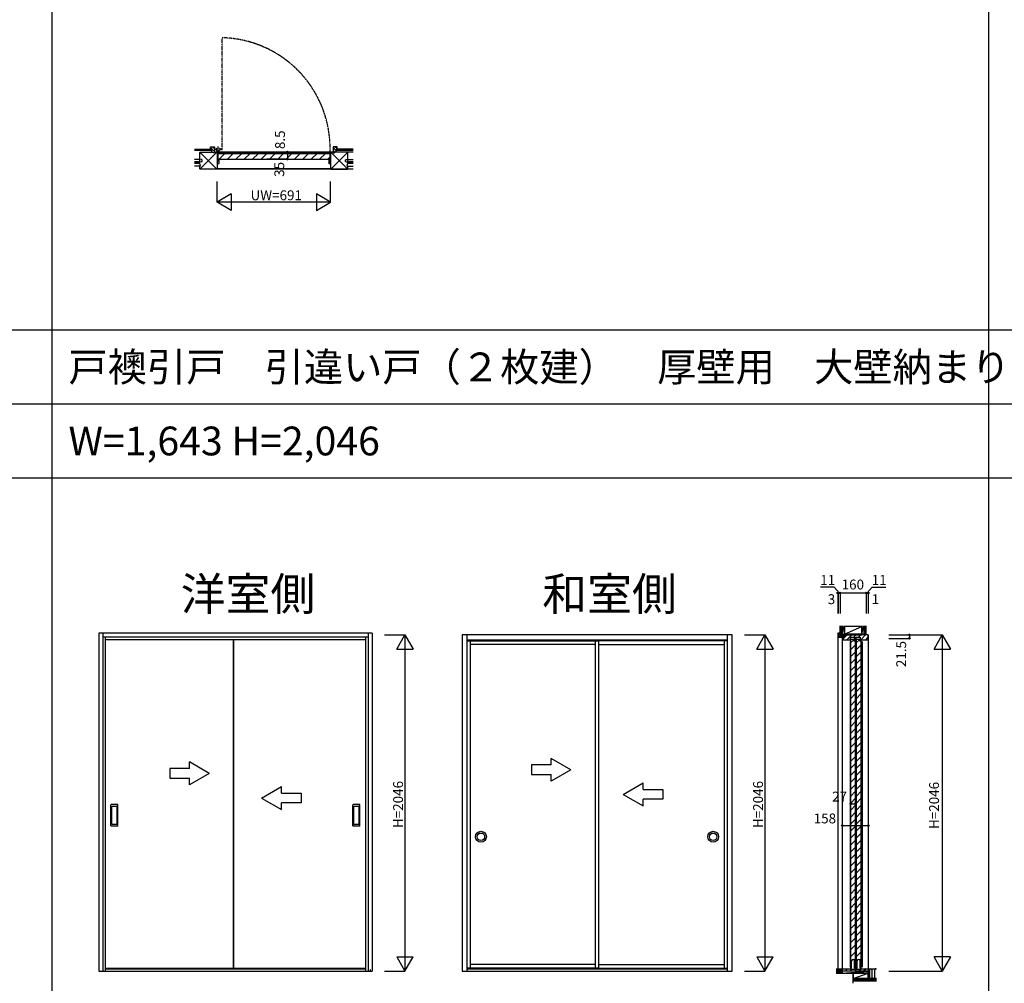
# Model space of a CAD drawing. Extents: x -1 to 28681, y 0 to 20000.
# Drawn here: x 11203 to 17193, y 9027 to 14887 of the extents above; entities that cross this region are included whole.
import ezdxf
from ezdxf.enums import TextEntityAlignment as Align

# ---------------------------------------------------------------- set-up
doc = ezdxf.new("R2010")
doc.units = 0
for name, pattern in [('CENTER', [2, 1.25, -0.25, 0.25, -0.25]), ('DASHED', [0.75, 0.5, -0.25]), ('PHANTOM', [2.5, 1.25, -0.25, 0.25, -0.25, 0.25, -0.25]), ('YHIDDEN_1', [4, 3, -1])]:
    doc.linetypes.add(name, pattern=pattern)
doc.layers.get('0').update_dxf_attribs({"linetype": 'CONTINUOUS'})
for name, color, linetype in [('YKK_A1', 4, 'CONTINUOUS'), ('YKK_B1', 4, 'CONTINUOUS'), ('YKK_C1', 4, 'CONTINUOUS'), ('YKK_F1', 7, 'CONTINUOUS'), ('YKK_N1', 2, 'CONTINUOUS'), ('YKK_Z1', 7, 'CONTINUOUS')]:
    doc.layers.add(name, color=color, linetype=linetype)
doc.styles.get("Standard").update_dxf_attribs({"font": 'txt', "bigfont": 'bigfont'})

msp = doc.modelspace()

# ---------------------------------------------------------------- linework, layer by layer
at = {"layer": 'YKK_A1', "linetype": 'Continuous'}
for p, q in [((11684.250032, 11156.000311), (11684.250032, 9100.000081)), ((13347.250437, 11156.000025), (11684.250413, 11156.000025)), ((11708.250033, 11156.000311), (11708.250033, 9100.000081)), ((13323.250057, 11156.000311), (13323.250057, 9100.000081)), ((13347.250057, 11156.000311), (13347.250057, 9100.000081)), ((15537.250047, 11146.000035), (13894.250022, 11146.000035)), ((13894.250022, 11146.000035), (13894.250022, 9100.000005)), ((13924.250023, 11146.000035), (13924.250023, 9100.000005)), ((15507.250046, 11146.000035), (15507.250046, 9100.000005)), ((15537.250047, 9100.000005), (15537.250047, 11146.000035)), ((13323.250437, 11132.000025), (11708.250413, 11132.000025)), ((11724.250033, 11132.000311), (11724.250033, 9100.000081)), ((13307.250437, 11116.000025), (11724.250413, 11116.000025)), ((12503.250425, 9116.499795), (12503.250425, 11116.000025)), ((12503.250425, 11116.000025), (12503.250425, 9117.999795)), ((13307.250056, 11132.000311), (13307.250056, 9100.000081)), ((13924.250023, 11116.000035), (15507.250046, 11116.000035)), ((13924.250023, 11109.000035), (14728.250035, 11109.000035)), ((13943.250023, 11109.000035), (13943.250023, 9118.000005)), ((14703.250034, 11087.000034), (13943.250023, 11087.000034)), ((14703.250034, 11109.000035), (14703.250034, 9118.000005)), ((15507.250046, 11109.000035), (14703.250034, 11109.000035)), ((14725.250035, 11109.000035), (14725.250035, 9118.000005)), ((14725.250035, 11087.000034), (15488.250046, 11087.000034)), ((15488.250046, 11109.000035), (15488.250046, 9118.000005)), ((12356.255274, 10303.502533), (12236.255272, 10372.784566)), ((12236.255272, 10333.502533), (12236.255272, 10372.784566)), ((14556.254883, 10325.502457), (14436.254882, 10394.784491)), ((14436.254882, 10355.502458), (14436.254882, 10394.784491)), ((12236.255272, 10333.502533), (12116.25527, 10333.502533)), ((12116.25527, 10333.502533), (12116.25527, 10273.502532)), ((12356.255274, 10303.502533), (12236.255272, 10234.2205)), ((14436.254882, 10355.502458), (14316.25488, 10355.502458)), ((14316.25488, 10355.502458), (14316.25488, 10295.502457)), ((14556.254883, 10325.502457), (14436.254882, 10256.220424)), ((12116.25527, 10273.502532), (12236.255272, 10273.502532)), ((12236.255272, 10234.2205), (12236.255272, 10273.502532)), ((14316.25488, 10295.502457), (14436.254882, 10295.502457)), ((14436.254882, 10256.220424), (14436.254882, 10295.502457)), ((14875.245185, 10175.502455), (14995.245187, 10244.784488)), ((14995.245187, 10205.502455), (14995.245187, 10244.784488)), ((12675.245576, 10153.502531), (12795.245578, 10222.784564)), ((12795.245578, 10183.502531), (12795.245578, 10222.784564)), ((12795.245578, 10183.502531), (12915.245579, 10183.502531)), ((12915.245579, 10183.502531), (12915.245579, 10123.50253)), ((14995.245187, 10205.502455), (15115.245189, 10205.502455)), ((15115.245189, 10205.502455), (15115.245189, 10145.502455)), ((12675.245576, 10153.502531), (12795.245578, 10084.220497)), ((12915.245579, 10123.50253), (12795.245578, 10123.50253)), ((12795.245578, 10084.220497), (12795.245578, 10123.50253)), ((14875.245185, 10175.502455), (14995.245187, 10106.220422)), ((15115.245189, 10145.502455), (14995.245187, 10145.502455)), ((14995.245187, 10106.220422), (14995.245187, 10145.502455)), ((11724.250413, 9117.999795), (13307.250437, 9117.999795)), ((11724.250413, 9114.999795), (13307.250437, 9114.999795)), ((14728.250496, 9117.999719), (13924.250484, 9117.999719)), ((13924.250484, 9114.999719), (15507.250508, 9114.999719)), ((14703.250496, 9139.999719), (13943.250485, 9139.999719)), ((14703.250496, 9117.999719), (15507.250508, 9117.999719)), ((14725.250496, 9139.999719), (15488.250508, 9139.999719)), ((11684.250032, 9100.000081), (13347.250057, 9100.000081)), ((13894.250022, 9100.000005), (15537.250047, 9100.000005))]:
    msp.add_line(p, q, dxfattribs=at)
at = {"layer": 'YKK_A1'}
for p, q in [((11758.750034, 9983.999809), (11758.750034, 10111.999809)), ((11799.750034, 10112.999809), (11759.750034, 10112.999809)), ((11764.75004, 9993.999811), (11764.750037, 10101.999811)), ((11765.750037, 10102.999811), (11793.750037, 10102.999811)), ((11794.750037, 10101.999811), (11794.75004, 9993.999811)), ((11800.750034, 9983.999809), (11800.750034, 10111.999809)), ((13230.750436, 9983.999809), (13230.750436, 10111.999809)), ((13271.750436, 10112.999809), (13231.750436, 10112.999809)), ((13236.750442, 9993.999811), (13236.750439, 10101.999811)), ((13237.750439, 10102.999811), (13265.750439, 10102.999811)), ((13266.750439, 10101.999811), (13266.750442, 9993.999811)), ((13272.750436, 9983.999809), (13272.750436, 10111.999809)), ((11799.750034, 9982.999809), (11759.750034, 9982.999809)), ((11793.75004, 9992.999811), (11765.75004, 9992.999811)), ((13271.750436, 9982.999809), (13231.750436, 9982.999809)), ((13265.750442, 9992.999811), (13237.750442, 9992.999811))]:
    msp.add_line(p, q, dxfattribs=at)
at = {"layer": 'YKK_A1', "linetype": 'YHIDDEN_1'}
msp.add_line((13337.250057, 9100.000081), (13337.250057, 9113.16512), dxfattribs=at)
at = {"layer": 'YKK_A1', "linetype": 'Continuous'}
for centre, radius in [((14009.250486, 9917.999731), 33), ((15422.250507, 9917.999731), 33), ((14009.250486, 9917.999731), 22.5), ((15422.250507, 9917.999731), 22.5)]:
    msp.add_circle(centre, radius, dxfattribs=at)
at = {"layer": 'YKK_A1', "color": 132, "linetype": 'PHANTOM'}
msp.add_arc((12418.459127, 14104.491367), 673.231721, 357.404126, 88.632045, dxfattribs=at)
at = {"layer": 'YKK_A1'}
for centre, start, end in [((11759.750034, 10111.999809), 90, 180), ((11765.750037, 10101.999811), 90, 180.000002), ((11793.750037, 10101.999811), 0.000002, 90), ((11799.750034, 10111.999809), 0, 90), ((13231.750436, 10111.999809), 90, 180), ((13237.750439, 10101.999811), 90, 180.000002), ((13265.750439, 10101.999811), 0.000002, 90), ((13271.750436, 10111.999809), 0, 90), ((11759.750034, 9983.999809), 180, 270), ((11765.75004, 9993.999811), 180.000002, 270), ((11793.75004, 9993.999811), 270, 0.000002), ((11799.750034, 9983.999809), 270, 0), ((13231.750436, 9983.999809), 180, 270), ((13237.750442, 9993.999811), 180.000002, 270), ((13265.750442, 9993.999811), 270, 0.000002), ((13271.750436, 9983.999809), 270, 0)]:
    msp.add_arc(centre, 1, start, end, dxfattribs=at)
at = {"layer": 'YKK_B1', "color": 132, "linetype": 'PHANTOM'}
msp.add_line((12434.531223, 14094.531216), (12434.531223, 14777.531216), dxfattribs=at)
at = {"layer": 'YKK_B1', "linetype": 'CENTER'}
for p, q in [((12431.659443, 14097.53122), (12394.733563, 14097.53122)), ((12411.000005, 14079.470606), (12411.000005, 14115.428888))]:
    msp.add_line(p, q, dxfattribs=at)
at = {"layer": 'YKK_B1'}
for p, q in [((12404.000005, 14081.5), (12402.805411, 14090.728931)), ((12408.000001, 14074.000001), (13091.000001, 14074.000001)), ((12408.000001, 14074.000001), (12408.000001, 14039.000001)), ((12408.000001, 14039.000001), (13091.000001, 14039.000001)), ((12416.956279, 14039.000001), (12451.956279, 14074.000001)), ((12467.867967, 14039.000001), (12502.867967, 14074.000001)), ((12518.779655, 14039.000001), (12553.779655, 14074.000001)), ((12569.691343, 14039.000001), (12604.691343, 14074.000001)), ((12620.603032, 14039.000001), (12655.603032, 14074.000001)), ((12671.51472, 14039.000001), (12706.51472, 14074.000001)), ((12722.426408, 14039.000001), (12757.426408, 14074.000001)), ((12773.338096, 14039.000001), (12808.338096, 14074.000001)), ((12824.249785, 14039.000001), (12859.249785, 14074.000001)), ((12875.161473, 14039.000001), (12910.161473, 14074.000001)), ((12926.073161, 14039.000001), (12961.073161, 14074.000001)), ((12976.984849, 14039.000001), (13011.984849, 14074.000001)), ((13027.896538, 14039.000001), (13062.896538, 14074.000001)), ((13078.808226, 14039.000001), (13091.000001, 14051.191776)), ((13091.000001, 14074.000001), (13091.000001, 14039.000001))]:
    msp.add_line(p, q, dxfattribs=at)
at = {"layer": 'YKK_B1', "linetype": 'PHANTOM'}
msp.add_line((12434.531223, 14099.651728), (12421.531416, 14099.11611), dxfattribs=at)
at = {"layer": 'YKK_B1'}
msp.add_circle((12411.000005, 14097.53122), 10.65, dxfattribs=at)
at = {"layer": 'YKK_C1'}
for p, q in [((16184.749161, 11156.000025), (16179.750047, 11156.000025)), ((16179.750047, 11156.000025), (16179.750047, 9112.000035)), ((16364.750059, 11146.000035), (16365.750059, 11146.000035)), ((16365.750059, 11146.000035), (16365.750059, 9115.000025)), ((16207.750047, 11132.000025), (16207.750066, 9114.500032)), ((16254.750053, 11106.000028), (16254.750053, 9125.000032)), ((16328.750053, 11106.000028), (16328.750053, 9125.000032))]:
    msp.add_line(p, q, dxfattribs=at)
at = {"layer": 'YKK_C1', "linetype": 'ByBlock', "lineweight": -2}
for p, q in [((16182.750047, 11154.000025), (16182.750047, 11134.000025)), ((16195.235329, 11132.000025), (16182.750047, 11144.485306)), ((16193.750047, 11144.799015), (16183.238904, 11155.310157)), ((16193.750047, 11156.000025), (16184.750047, 11156.000025)), ((16193.750047, 11139.500025), (16193.750047, 11156.000025)), ((16236.35814, 11146.000036), (16208.750047, 11118.391943)), ((16364.750059, 11146.000036), (16208.750054, 11146.000036)), ((16208.750054, 11146.000036), (16208.750054, 11141.000036)), ((16264.642411, 11146.000036), (16234.642411, 11116.000036)), ((16292.926683, 11146.000036), (16277.926683, 11131.000036)), ((16321.210954, 11146.000036), (16306.210954, 11131.000036)), ((16349.495225, 11146.000036), (16319.495225, 11116.000036)), ((16364.750059, 11116.500028), (16364.750059, 11146.000036)), ((16184.750047, 11132.000025), (16214.750047, 11132.000025)), ((16214.750047, 11139.500025), (16193.750047, 11139.500025)), ((16206.549037, 11132.000025), (16199.049037, 11139.500025)), ((16208.750054, 11141.000036), (16209.750055, 11140.000028)), ((16209.250055, 11132.000028), (16208.750054, 11131.500028)), ((16208.750054, 11131.500028), (16208.750054, 11116.500028)), ((16208.750054, 11116.500028), (16209.250055, 11116.000028)), ((16222.750043, 11132.000028), (16209.250055, 11132.000028)), ((16209.250055, 11116.000028), (16257.250053, 11116.000031)), ((16209.750055, 11140.000028), (16222.750043, 11140.000028)), ((16214.750047, 11135.112723), (16210.362746, 11139.500025)), ((16214.750047, 11132.000025), (16214.750047, 11139.500025)), ((16222.750043, 11140.000028), (16222.750043, 11132.000028)), ((16257.250053, 11116.000031), (16257.750053, 11116.50003)), ((16257.750053, 11116.480261), (16257.269828, 11116.000036)), ((16257.750053, 11116.50003), (16257.750053, 11131.00003)), ((16257.750053, 11131.00003), (16281.750053, 11131.00003)), ((16281.750053, 11131.00003), (16281.750053, 11116.50003)), ((16281.750053, 11116.50003), (16282.250053, 11116.000031)), ((16282.250053, 11116.000031), (16291.250053, 11116.000031)), ((16291.750053, 11116.539135), (16291.210954, 11116.000036)), ((16291.250053, 11116.000031), (16291.750053, 11116.50003)), ((16291.750053, 11116.50003), (16291.750053, 11131.00003)), ((16291.750053, 11131.00003), (16315.750053, 11131.00003)), ((16315.750053, 11131.00003), (16315.750053, 11116.50003)), ((16315.750053, 11116.50003), (16316.250059, 11116.000028)), ((16316.250059, 11116.000028), (16364.250059, 11116.000028)), ((16364.750059, 11132.970599), (16347.779496, 11116.000036)), ((16364.250059, 11116.000028), (16364.750059, 11116.500028)), ((16211.044432, 9115.000032), (16207.750059, 9111.705659)), ((16207.750065, 9100.000032), (16207.750066, 9114.500032)), ((16207.750066, 9114.500032), (16208.250066, 9115.000032)), ((16208.250066, 9115.000032), (16257.250062, 9115.000032)), ((16239.328703, 9115.000032), (16224.328703, 9100.000032)), ((16264.112974, 9111.500032), (16252.612974, 9100.000032)), ((16257.250062, 9115.000032), (16257.750062, 9114.500032)), ((16257.750062, 9114.500032), (16257.750062, 9112.000032)), ((16257.750062, 9112.000032), (16258.250062, 9111.500032)), ((16258.250062, 9111.500032), (16281.250062, 9111.500032)), ((16292.397245, 9111.500032), (16280.897245, 9100.000032)), ((16281.250062, 9111.500032), (16281.750062, 9112.000032)), ((16281.750062, 9114.500032), (16282.250062, 9115.000032)), ((16281.750062, 9112.000032), (16281.750062, 9114.500032)), ((16282.250062, 9115.000032), (16291.250062, 9115.000032)), ((16291.250062, 9115.000032), (16291.750062, 9114.500032)), ((16291.750062, 9114.500032), (16291.750062, 9112.000032)), ((16291.750062, 9112.000032), (16292.250062, 9111.500032)), ((16292.250062, 9111.500032), (16315.250062, 9111.500032)), ((16324.181517, 9115.000032), (16309.181517, 9100.000032)), ((16315.250062, 9111.500032), (16315.750062, 9112.000032)), ((16315.750062, 9114.500032), (16316.250062, 9115.000032)), ((16315.750062, 9112.000032), (16315.750062, 9114.500032)), ((16316.250062, 9115.000032), (16365.250059, 9115.000032)), ((16352.465788, 9115.000032), (16337.465788, 9100.000032)), ((16365.250059, 9115.000032), (16365.750059, 9114.500032)), ((16365.750059, 9114.500032), (16365.750059, 9100.000032)), ((16365.750059, 9100.000032), (16207.750065, 9100.000032))]:
    msp.add_line(p, q, dxfattribs=at)
at = {"layer": 'YKK_C1', "linetype": 'Continuous'}
for p, q in [((16259.750053, 11119.997136), (16277.750053, 11119.997136)), ((16259.750053, 9117.997132), (16259.750053, 11119.997136)), ((16259.750053, 11098.526136), (16277.750053, 11116.526136)), ((16259.750053, 11056.099729), (16286.750053, 11083.099729)), ((16277.750053, 11108.997136), (16277.750053, 11119.997136)), ((16277.750053, 11108.997136), (16286.750053, 11108.997136)), ((16286.750053, 11108.997136), (16286.750053, 9117.997132)), ((16293.750053, 11119.997136), (16311.750053, 11119.997136)), ((16293.750053, 9117.997132), (16293.750053, 11119.997136)), ((16293.750053, 11098.526136), (16311.750053, 11116.526136)), ((16293.750053, 11056.099729), (16320.750053, 11083.099729)), ((16311.750053, 11108.997136), (16311.750053, 11119.997136)), ((16311.750053, 11108.997136), (16320.750053, 11108.997136)), ((16320.750053, 11108.997136), (16320.750053, 9117.997132)), ((16259.750053, 11013.673322), (16286.750053, 11040.673322)), ((16293.750053, 11013.673322), (16320.750053, 11040.673322)), ((16259.750053, 10971.246916), (16286.750053, 10998.246916)), ((16293.750053, 10971.246916), (16320.750053, 10998.246916)), ((16259.750053, 10928.820509), (16286.750053, 10955.820509)), ((16259.750053, 10886.394102), (16286.750053, 10913.394102)), ((16293.750053, 10928.820509), (16320.750053, 10955.820509)), ((16293.750053, 10886.394102), (16320.750053, 10913.394102)), ((16259.750053, 10843.967695), (16286.750053, 10870.967695)), ((16293.750053, 10843.967695), (16320.750053, 10870.967695)), ((16259.750053, 10801.541288), (16286.750053, 10828.541288)), ((16259.750053, 10759.114881), (16286.750053, 10786.114881)), ((16293.750053, 10801.541288), (16320.750053, 10828.541288)), ((16293.750053, 10759.114881), (16320.750053, 10786.114881)), ((16259.750053, 10716.688474), (16286.750053, 10743.688474)), ((16293.750053, 10716.688474), (16320.750053, 10743.688474)), ((16259.750053, 10674.262068), (16286.750053, 10701.262068)), ((16293.750053, 10674.262068), (16320.750053, 10701.262068)), ((16259.750053, 10631.835661), (16286.750053, 10658.835661)), ((16259.750053, 10589.409254), (16286.750053, 10616.409254)), ((16293.750053, 10631.835661), (16320.750053, 10658.835661)), ((16293.750053, 10589.409254), (16320.750053, 10616.409254)), ((16259.750053, 10546.982847), (16286.750053, 10573.982847)), ((16293.750053, 10546.982847), (16320.750053, 10573.982847)), ((16259.750053, 10504.55644), (16286.750053, 10531.55644)), ((16259.750053, 10462.130033), (16286.750053, 10489.130033)), ((16293.750053, 10504.55644), (16320.750053, 10531.55644)), ((16293.750053, 10462.130033), (16320.750053, 10489.130033)), ((16259.750053, 10419.703626), (16286.750053, 10446.703626)), ((16293.750053, 10419.703626), (16320.750053, 10446.703626)), ((16259.750053, 10377.277219), (16286.750053, 10404.277219)), ((16293.750053, 10377.277219), (16320.750053, 10404.277219)), ((16259.750053, 10334.850813), (16286.750053, 10361.850813)), ((16259.750053, 10292.424406), (16286.750053, 10319.424406)), ((16293.750053, 10334.850813), (16320.750053, 10361.850813)), ((16293.750053, 10292.424406), (16320.750053, 10319.424406)), ((16259.750053, 10249.997999), (16286.750053, 10276.997999)), ((16293.750053, 10249.997999), (16320.750053, 10276.997999)), ((16259.750053, 10207.571592), (16286.750053, 10234.571592)), ((16259.750053, 10165.145185), (16286.750053, 10192.145185)), ((16293.750053, 10207.571592), (16320.750053, 10234.571592)), ((16293.750053, 10165.145185), (16320.750053, 10192.145185)), ((16259.750053, 10122.718778), (16286.750053, 10149.718778)), ((16293.750053, 10122.718778), (16320.750053, 10149.718778)), ((16259.750053, 10080.292371), (16286.750053, 10107.292371)), ((16259.750053, 10037.865964), (16286.750053, 10064.865964)), ((16293.750053, 10080.292371), (16320.750053, 10107.292371)), ((16293.750053, 10037.865964), (16320.750053, 10064.865964)), ((16259.750053, 9995.439558), (16286.750053, 10022.439558)), ((16293.750053, 9995.439558), (16320.750053, 10022.439558)), ((16259.750053, 9953.013151), (16286.750053, 9980.013151)), ((16293.750053, 9953.013151), (16320.750053, 9980.013151)), ((16259.750053, 9910.586744), (16286.750053, 9937.586744)), ((16259.750053, 9868.160337), (16286.750053, 9895.160337)), ((16293.750053, 9910.586744), (16320.750053, 9937.586744)), ((16293.750053, 9868.160337), (16320.750053, 9895.160337)), ((16259.750053, 9825.73393), (16286.750053, 9852.73393)), ((16293.750053, 9825.73393), (16320.750053, 9852.73393)), ((16259.750053, 9783.307523), (16286.750053, 9810.307523)), ((16259.750053, 9740.881116), (16286.750053, 9767.881116)), ((16293.750053, 9783.307523), (16320.750053, 9810.307523)), ((16293.750053, 9740.881116), (16320.750053, 9767.881116)), ((16259.750053, 9698.454709), (16286.750053, 9725.454709)), ((16293.750053, 9698.454709), (16320.750053, 9725.454709)), ((16259.750053, 9656.028303), (16286.750053, 9683.028303)), ((16293.750053, 9656.028303), (16320.750053, 9683.028303)), ((16259.750053, 9613.601896), (16286.750053, 9640.601896)), ((16259.750053, 9571.175489), (16286.750053, 9598.175489)), ((16293.750053, 9613.601896), (16320.750053, 9640.601896)), ((16293.750053, 9571.175489), (16320.750053, 9598.175489)), ((16259.750053, 9528.749082), (16286.750053, 9555.749082)), ((16293.750053, 9528.749082), (16320.750053, 9555.749082)), ((16259.750053, 9486.322675), (16286.750053, 9513.322675)), ((16259.750053, 9443.896268), (16286.750053, 9470.896268)), ((16293.750053, 9486.322675), (16320.750053, 9513.322675)), ((16293.750053, 9443.896268), (16320.750053, 9470.896268)), ((16259.750053, 9401.469861), (16286.750053, 9428.469861)), ((16293.750053, 9401.469861), (16320.750053, 9428.469861)), ((16259.750053, 9359.043455), (16286.750053, 9386.043455)), ((16293.750053, 9359.043455), (16320.750053, 9386.043455)), ((16259.750053, 9316.617048), (16286.750053, 9343.617048)), ((16259.750053, 9274.190641), (16286.750053, 9301.190641)), ((16293.750053, 9316.617048), (16320.750053, 9343.617048)), ((16293.750053, 9274.190641), (16320.750053, 9301.190641)), ((16259.750053, 9231.764234), (16286.750053, 9258.764234)), ((16293.750053, 9231.764234), (16320.750053, 9258.764234)), ((16259.750053, 9189.337827), (16286.750053, 9216.337827)), ((16280.570841, 9167.732208), (16286.750053, 9173.91142)), ((16293.750053, 9189.337827), (16320.750053, 9216.337827)), ((16314.570841, 9167.732208), (16320.750053, 9173.91142)), ((16259.750053, 9146.91142), (16264.250049, 9151.411417)), ((16259.750053, 9117.997132), (16264.250049, 9117.997132)), ((16264.250049, 9117.997132), (16264.250049, 9162.497132)), ((16282.250049, 9117.997132), (16282.250049, 9162.497132)), ((16282.250049, 9126.98501), (16286.750053, 9131.485013)), ((16282.250049, 9117.997132), (16286.750053, 9117.997132)), ((16293.750053, 9146.91142), (16298.250049, 9151.411417)), ((16293.750053, 9117.997132), (16298.250049, 9117.997132)), ((16298.250049, 9117.997132), (16298.250049, 9162.497132)), ((16316.250049, 9117.997132), (16316.250049, 9162.497132)), ((16316.250049, 9126.98501), (16320.750053, 9131.485013)), ((16316.250049, 9117.997132), (16320.750053, 9117.997132))]:
    msp.add_line(p, q, dxfattribs=at)
at = {"layer": 'YKK_C1', "linetype": 'ByBlock', "lineweight": -2}
for centre, start, end in [((16184.750047, 11154.000025), 90.000009, 179.999991), ((16184.750047, 11134.000026), 180.000009, 269.999991)]:
    msp.add_arc(centre, 2, start, end, dxfattribs=at)
at = {"layer": 'YKK_C1', "linetype": 'Continuous'}
for centre in [(16273.250049, 9162.497132), (16307.250049, 9162.497132)]:
    msp.add_arc(centre, 9, 0, 180, dxfattribs=at)
at = {"layer": 'YKK_F1'}
for p, q in [((11400, 0), (11400, 19500)), ((17100, 0), (17100, 19500)), ((0, 13000), (28500, 13000)), ((0, 12550), (28500, 12550)), ((0, 12100), (28500, 12100))]:
    msp.add_line(p, q, dxfattribs=at)
at = {"layer": 'YKK_N1'}
for p, q in [((12832.000005, 14082.5), (12707.000005, 14082.5)), ((12832.000005, 14074), (12832.000005, 14082.5)), ((12832.000005, 14074), (12707.000005, 14074)), ((12832.000005, 14039), (12707.000005, 14039)), ((12832.000005, 14074), (12832.000005, 14039)), ((16157.61373, 11435.980684), (16075.592845, 11435.980684)), ((16188.250059, 11400.397335), (16157.61373, 11435.980684)), ((16179.750059, 11400.397335), (16179.750059, 11275.397335)), ((16182.750059, 11400.397335), (16179.750059, 11400.397335)), ((16182.750059, 11400.397335), (16182.750059, 11275.397335)), ((16193.750059, 11400.397335), (16182.750059, 11400.397335)), ((16193.750059, 11400.397335), (16353.750059, 11400.397335)), ((16193.750059, 11400.397335), (16193.750059, 11275.397335)), ((16353.750059, 11400.397335), (16353.750059, 11275.397335)), ((16353.750059, 11400.397335), (16364.750059, 11400.397335)), ((16359.250059, 11400.397335), (16389.886388, 11435.980684)), ((16364.750059, 11400.397335), (16364.750059, 11275.397335)), ((16364.750059, 11400.397335), (16365.750059, 11400.397335)), ((16365.750059, 11400.397335), (16365.750059, 11275.397335)), ((16389.886388, 11435.980684), (16471.907272, 11435.980684)), ((16259.750053, 10118.997134), (16286.750053, 10118.997134)), ((16207.750058, 9986.147641), (16365.750058, 9986.147641))]:
    msp.add_line(p, q, dxfattribs=at)
at = {"layer": 'YKK_N1', "linetype": 'Continuous'}
for p, q in [((12404.000007, 13777.5), (12404.000007, 13902.5)), ((13095.000007, 13777.5), (13095.000007, 13902.5)), ((12490.602548, 13827.5), (12404.000007, 13777.5)), ((13095.000007, 13777.5), (12404.000007, 13777.5)), ((12490.602548, 13727.5), (12404.000007, 13777.5)), ((12490.602548, 13827.5), (12490.602548, 13727.5)), ((13095.000007, 13777.5), (13008.397467, 13827.5)), ((13008.397467, 13827.5), (13008.397467, 13727.5)), ((13008.397467, 13727.5), (13095.000007, 13777.5)), ((13422.250057, 11146), (13547.250057, 11146)), ((13497.250057, 11059.39746), (13547.250057, 11146)), ((13547.250057, 11146), (13547.250057, 9100)), ((13547.250057, 11146), (13597.250057, 11059.39746)), ((15612.250047, 11146), (15737.250047, 11146)), ((15687.250047, 11059.39746), (15737.250047, 11146)), ((15737.250047, 11146), (15737.250047, 9100)), ((15737.250047, 11146), (15787.250047, 11059.39746)), ((16490.750032, 11146.000014), (16815.750032, 11146.000014)), ((16615.750032, 11146.000014), (16615.750032, 11124.500014)), ((16765.750032, 11059.397475), (16815.750032, 11146.000014)), ((16815.750032, 11146.000014), (16815.750032, 9100)), ((16815.750032, 11146.000014), (16865.750032, 11059.397475)), ((16490.750032, 11124.500014), (16615.750032, 11124.500014)), ((13497.250057, 11059.39746), (13597.250057, 11059.39746)), ((15687.250047, 11059.39746), (15787.250047, 11059.39746)), ((16765.750032, 11059.39723), (16865.750032, 11059.39723)), ((13497.250057, 9186.60254), (13597.250057, 9186.60254)), ((13497.250057, 9186.60254), (13547.250057, 9100)), ((13547.250057, 9100), (13597.250057, 9186.60254)), ((15687.250047, 9186.60254), (15787.250047, 9186.60254)), ((15687.250047, 9186.60254), (15737.250047, 9100)), ((15737.250047, 9100), (15787.250047, 9186.60254)), ((16865.750032, 9186.602783), (16765.750032, 9186.602783)), ((16815.750032, 9100), (16765.750032, 9186.602539)), ((16865.750032, 9186.602539), (16815.750032, 9100)), ((13422.250057, 9100), (13547.250057, 9100)), ((15612.250047, 9100), (15737.250047, 9100)), ((16490.750032, 9100), (16815.750032, 9100))]:
    msp.add_line(p, q, dxfattribs=at)
for centre in [(12832.000005, 14082.5), (12832.000005, 14074), (12832.000005, 14039), (16179.750059, 11400.397335), (16182.750059, 11400.397335), (16193.750059, 11400.397335), (16353.750059, 11400.397335), (16364.750059, 11400.397335), (16365.750059, 11400.397335), (16615.750032, 11146.000014), (16615.750032, 11124.500014), (16259.750053, 10118.997134), (16286.750053, 10118.997134), (16207.750058, 9986.147641), (16365.750058, 9986.147641)]:
    msp.add_circle(centre, 5, dxfattribs=at)
at = {"layer": 'YKK_Z1'}
for p, q in [((12266.00001, 14100.002873), (12369.999678, 14100.001652)), ((12266.00001, 14098.002873), (12369.999655, 14098.001652)), ((12266.00001, 14094.502873), (12369.999614, 14094.501652)), ((12299.00001, 14080.5), (12301.00001, 14082.5)), ((12299.00001, 14015.500422), (12299.00001, 14080.5)), ((12300.00001, 13978.5), (12403.000005, 14081.5)), ((12403.000005, 13978.5), (12300.00001, 14081.5)), ((12301.00001, 14082.5), (12379.999623, 14082.5)), ((12364.999829, 14100.001711), (12365.000005, 14115.001711)), ((12364.999829, 14100.001711), (12369.999829, 14100.001652)), ((12388.999655, 14085.192338), (12364.999937, 14109.19262)), ((12365.000005, 14115.001711), (12389.000005, 14115.001429)), ((12369.999679, 14100.001652), (12369.999614, 14094.501652)), ((12369.999829, 14100.001652), (12369.999623, 14082.501652)), ((12369.999623, 14082.501652), (12379.999623, 14082.501535)), ((12374.719969, 14082.501597), (12369.999679, 14087.221998)), ((12388.999854, 14102.162901), (12376.161476, 14115.00158)), ((12379.999623, 14082.501535), (12379.999565, 14077.501535)), ((12388.999565, 14077.501429), (12379.999565, 14077.501535)), ((12389.000005, 14115.001429), (12388.999565, 14077.501429)), ((12388.999623, 14082.5), (12402.000005, 14082.5)), ((13110.000005, 14082.5), (12402.000005, 14082.5)), ((12402.000005, 14082.5), (12404.000005, 14080.5)), ((13095.000005, 14080.5), (12404.000005, 14080.5)), ((12404.000005, 14080.5), (12404.000005, 13979.5)), ((13097.000005, 14082.5), (13095.000005, 14080.5)), ((13095.000005, 14080.5), (13095.000005, 13979.5)), ((13096.000005, 13978.5), (13199.000005, 14081.5)), ((13096.000005, 14081.5), (13199.000005, 13978.5)), ((13110.000005, 14082.5), (13097.000005, 14082.5)), ((13110.000005, 14115), (13110.000005, 14077.5)), ((13134.000005, 14115), (13110.000005, 14115)), ((13129.000005, 14090.190909), (13110.000005, 14109.190909)), ((13119.720351, 14082.5), (13110.000005, 14092.220346)), ((13110.000005, 14077.5), (13119.000005, 14077.5)), ((13198.000005, 14082.5), (13119.000005, 14082.5)), ((13119.000005, 14082.5), (13119.000005, 14077.5)), ((13129.000005, 14082.5), (13119.000005, 14082.5)), ((13134.000005, 14102.161472), (13121.161476, 14115)), ((13233.000005, 14100), (13129.000005, 14100)), ((13129.000005, 14100), (13129.000005, 14082.5)), ((13134.000005, 14100), (13129.000005, 14100)), ((13129.000005, 14100), (13129.000005, 14094.5)), ((13233.000005, 14094.5), (13129.000005, 14094.5)), ((13129.000005, 14094.5), (13233.000005, 14094.5)), ((13129.000005, 14082.5), (13129.000005, 14094.5)), ((13233.000005, 14082.5), (13129.000005, 14082.5)), ((13134.000005, 14100), (13134.000005, 14115)), ((13200.000005, 14080.5), (13198.000005, 14082.5)), ((13200.000005, 14015.500422), (13200.000005, 14080.5)), ((12299.00001, 14037.500422), (12266.00001, 14037.500422)), ((12266.00001, 14022.500422), (12299.00002, 14022.500422)), ((12299.00002, 14022.500422), (12266.00001, 14022.500422)), ((12299.00001, 14015.500422), (12299.00001, 14022.500422)), ((12404.000005, 14033), (12404.000005, 14013)), ((12416.000005, 14033), (12404.000005, 14033)), ((12409.705632, 14013), (12404.000005, 14018.705627)), ((12416.000005, 14023.67619), (12406.676195, 14033)), ((12416.000005, 14013), (12416.000005, 14033)), ((13083.000005, 14033), (13083.000005, 14013)), ((13095.000005, 14033), (13083.000005, 14033)), ((13088.705632, 14013), (13083.000005, 14018.705627)), ((13095.000005, 14023.67619), (13085.676195, 14033)), ((13095.000005, 14013), (13095.000005, 14033)), ((13233.000005, 14022.500422), (13199.999995, 14022.500422)), ((13199.999995, 14022.500422), (13233.000005, 14022.500422)), ((13200.000005, 14037.500422), (13233.000005, 14037.500422)), ((13200.000005, 14015.500422), (13200.000005, 14022.500422)), ((12266.00001, 14015.500437), (12299.00002, 14015.500437)), ((12299.00002, 14015.500422), (12266.00001, 14015.500422)), ((12304.00002, 13995.500422), (12266.00001, 13995.500422)), ((12304.00001, 13995.500422), (12299.00001, 14015.500422)), ((12299.00001, 13979.5), (12299.00001, 13995.500422)), ((12301.00001, 13977.5), (12299.00001, 13979.5)), ((12402.000005, 13977.5), (12301.00001, 13977.5)), ((12404.000005, 13979.5), (12402.000005, 13977.5)), ((13233.000005, 13977.5), (12402.000005, 13977.5)), ((12404.000005, 14013), (12416.000005, 14013)), ((13095.000005, 13979.5), (12404.000005, 13979.5)), ((13083.000005, 14013), (13095.000005, 14013)), ((13095.000005, 13979.5), (13097.000005, 13977.5)), ((13097.000005, 13977.5), (13198.000005, 13977.5)), ((13194.999995, 13995.500422), (13233.000005, 13995.500422)), ((13195.000005, 13995.500422), (13200.000005, 14015.500422)), ((13198.000005, 13977.5), (13200.000005, 13979.5)), ((13233.000005, 14015.500437), (13199.999995, 14015.500437)), ((13199.999995, 14015.500422), (13233.000005, 14015.500422)), ((13200.000005, 13979.5), (13200.000005, 13995.500422))]:
    msp.add_line(p, q, dxfattribs=at)
at = {"layer": 'YKK_Z1', "linetype": 'DASHED'}
for p, q in [((12314.00001, 14037.500422), (12299.00001, 14037.500422)), ((12314.00001, 14022.500422), (12299.00001, 14022.500422)), ((12314.00001, 14022.500422), (12314.00001, 14037.500422)), ((13185.000005, 14037.500422), (13200.000005, 14037.500422)), ((13185.000005, 14022.500422), (13185.000005, 14037.500422)), ((13185.000005, 14022.500422), (13200.000005, 14022.500422))]:
    msp.add_line(p, q, dxfattribs=at)
at = {"layer": 'YKK_Z1', "linetype": 'Continuous'}
for p, q in [((16193.750047, 11146.000035), (16193.750047, 11200.397335)), ((16193.750047, 11146.000035), (16206.250047, 11146.000035)), ((16195.750047, 11146.000035), (16195.750047, 11200.397335)), ((16204.250047, 11146.000035), (16204.250047, 11200.397335)), ((16206.250044, 11151.000035), (16218.599369, 11200.397335)), ((16206.250044, 11151.000035), (16221.250044, 11151.000035)), ((16206.250047, 11146.000035), (16206.250047, 11200.397335)), ((16206.250047, 11200.397335), (16206.250047, 11151.000025)), ((16221.250044, 11196.000035), (16221.250044, 11200.397335)), ((16221.250044, 11151.000035), (16221.250044, 11200.397335)), ((16326.250044, 11196.000035), (16221.250044, 11196.000035)), ((16221.250044, 11196.000035), (16221.250044, 11151.000035)), ((16221.250044, 11151.000035), (16326.250044, 11196.000035)), ((16221.250044, 11151.000035), (16326.250044, 11151.000035)), ((16326.250044, 11151.000035), (16221.250044, 11151.000035)), ((16221.250044, 11151.000035), (16221.250044, 11146.000035)), ((16221.250044, 11146.000035), (16326.250044, 11151.000035)), ((16221.250044, 11146.000035), (16326.250044, 11146.000035)), ((16326.250044, 11196.000035), (16326.250044, 11200.397335)), ((16326.250044, 11200.397335), (16326.250044, 11151.000035)), ((16326.250044, 11151.000035), (16338.599381, 11200.397335)), ((16326.250044, 11151.000035), (16326.250044, 11196.000035)), ((16326.250044, 11146.000035), (16326.250044, 11151.000035)), ((16326.250044, 11151.000035), (16341.250059, 11151.000035)), ((16341.250059, 11146.000035), (16341.250059, 11200.397335)), ((16341.250059, 11151.000035), (16341.250059, 11200.397335)), ((16343.250059, 11146.000035), (16343.250059, 11200.397335)), ((16351.750059, 11146.000035), (16351.750059, 11200.397335)), ((16353.750059, 11146.000035), (16353.750059, 11200.397335)), ((16207.750047, 9112.000035), (16169.750047, 9112.000035)), ((16207.750047, 9109.000035), (16169.750047, 9109.000035)), ((16207.750047, 9106.000035), (16169.750047, 9106.000035)), ((16207.750047, 9112.000035), (16207.750047, 9100.000035)), ((16365.750032, 9115.000025), (16415.750032, 9115.000025)), ((16365.750032, 9115.000025), (16365.750032, 9055.000032)), ((16373.250032, 9107.500032), (16373.250032, 9062.500032)), ((16388.250032, 9107.500032), (16388.250032, 9062.500032)), ((16403.250032, 9107.500032), (16403.250032, 9062.500032)), ((16207.750047, 9103.000035), (16169.750047, 9103.000035)), ((16207.750059, 9100.000035), (16169.750047, 9100.000035)), ((16207.750047, 9100.000035), (16169.750047, 9100.000035)), ((16207.750059, 9098.000035), (16169.750047, 9098.000035)), ((16207.750059, 9096.000035), (16169.750047, 9096.000035)), ((16207.750059, 9094.000035), (16169.750047, 9094.000035)), ((16207.750059, 9092.000035), (16169.750047, 9092.000035)), ((16207.750059, 9090.000035), (16169.750047, 9090.000035)), ((16169.750047, 9088.000035), (16273.750044, 9088.000035)), ((16207.750059, 9088.000035), (16169.750047, 9088.000035)), ((16207.750047, 9088.000028), (16365.750032, 9100.000028)), ((16365.750032, 9100.000028), (16207.750047, 9100.000028)), ((16207.750047, 9100.000028), (16207.750047, 9088.000028)), ((16207.750047, 9088.000028), (16365.750032, 9088.000028)), ((16365.750032, 9088.000028), (16273.750032, 9088.000028)), ((16273.750032, 9055.000036), (16365.750032, 9088.000028)), ((16273.750032, 9055.000036), (16416.179113, 9055.000036)), ((16416.179113, 9055.000032), (16273.750036, 9055.000032)), ((16416.179113, 9052.500032), (16273.750036, 9052.500032)), ((16416.179113, 9050.000032), (16273.750036, 9050.000032)), ((16416.179113, 9047.500032), (16273.750036, 9047.500032)), ((16416.179113, 9045.000032), (16273.750036, 9045.000032)), ((16273.750044, 9088.000035), (16273.750044, 9055.000035)), ((16273.750044, 9028.000035), (16273.750044, 9088.000035)), ((16365.750032, 9088.000028), (16365.750032, 9100.000028)), ((16365.750032, 9055.000036), (16365.750032, 9088.000028)), ((16415.750032, 9055.000025), (16365.750032, 9055.000025)), ((16416.179113, 9042.500032), (16273.750036, 9042.500032)), ((16416.179113, 9040.000032), (16273.750036, 9040.000032))]:
    msp.add_line(p, q, dxfattribs=at)
for centre, start, end in [((16380.750032, 9107.500032), 0, 180), ((16410.750032, 9107.500032), 48.189685, 180), ((16365.750032, 9062.500032), 270, 0), ((16395.750032, 9062.500032), 180, 270), ((16395.750032, 9062.500032), 270, 0)]:
    msp.add_arc(centre, 7.5, start, end, dxfattribs=at)

# ---------------------------------------------------------------- texts
for s, height, p in [('戸襖引戸\u3000引違い戸（２枚建）\u3000厚壁用\u3000大壁納まり', 175, (11500, 12687.5)), ('W=1,643 H=2,046', 175, (11500, 12237.5)), ('洋室側', 200, (12182.836451, 11294.576687)), ('和室側', 200, (14382.579183, 11294.576973))]:
    msp.add_text(s, height=height).set_placement(p)
at = {"layer": 'YKK_N1', "linetype": 'Continuous'}
for s, p in [('8.5', (12794.783777, 14157.054144)), ('35', (12790.178436, 13976.712147))]:
    msp.add_text(s, height=60, rotation=90, dxfattribs=at).set_placement(p, align=Align.MIDDLE)
at = {"layer": 'YKK_N1'}
msp.add_text('UW=691', height=60, dxfattribs=at).set_placement((12607.842334, 13789.5))
at = {"layer": 'YKK_N1', "linetype": 'Continuous'}
for s, p in [('11', (16118.730857, 11472.124104)), ('11', (16432.116854, 11472.124104)), ('27', (16191.262339, 10154.33557)), ('158', (16101.715234, 10021.486077))]:
    msp.add_text(s, height=60, dxfattribs=at).set_placement(p, align=Align.MIDDLE)
at = {"layer": 'YKK_N1'}
for s, p in [('160', (16271.837768, 11444.105725)), ('3', (16141.944279, 11354.97708)), ('1', (16408.574087, 11354.97708))]:
    msp.add_text(s, height=60, dxfattribs=at).set_placement(p, align=Align.MIDDLE)
for s, p in [('21.5', (16573.750032, 11028.897514)), ('H=2046', (16773.750032, 10108.162127))]:
    msp.add_text(s, height=60, rotation=90.000002, dxfattribs=at).set_placement(p, align=Align.MIDDLE)
for p in [(13535.250057, 9970.5), (15725.250047, 9970.5)]:
    msp.add_text('H=2046', height=60, rotation=90, dxfattribs=at).set_placement(p)

doc.saveas('drawing.dxf')
